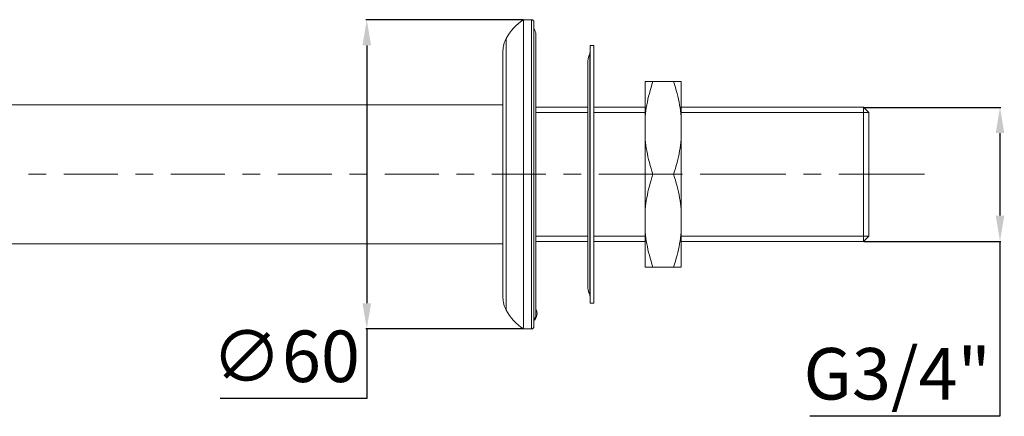
# Model space of a CAD drawing. Units: millimetres. Extents: x -952 to 1086, y 12 to 711.
# Drawn here: x 895 to 1086, y 415 to 492 of the extents above; entities that cross this region are included whole.
import ezdxf

# ---------------------------------------------------------------- set-up
doc = ezdxf.new("R2010")
doc.units = ezdxf.units.MM
doc.linetypes.add('CENTRO2', pattern=[28.575, 19.05, -3.175, 3.175, -3.175])
for name, color, linetype, lineweight in [('Assi', 1, 'CENTRO2', 18), ('Disegno', 7, 'Continuous', 20), ('Quote', 1, 'Continuous', 18)]:
    doc.layers.add(name, color=color, linetype=linetype, lineweight=lineweight)
doc.styles.get("Standard").update_dxf_attribs({"font": 'ARIALUNI.TTF', "height": 10})
doc.dimstyles.get("Standard").update_dxf_attribs({"dimtxt": 10, "dimasz": 5, "dimexe": 0.18, "dimexo": 0.0625, "dimgap": 3, "dimtad": 1, "dimtoh": 1, "dimdec": 4, "dimdsep": 46, "dimtxsty": 'Standard', "dimcen": 0.09, "dimadec": 0, "dimazin": 0, "dimtfac": 1, "dimtdec": 4, "dimtofl": 0, "dimtmove": 0, "dimatfit": 3, "dimfxl": 1, "dimtolj": 1, "dimtzin": 0, "dimarcsym": 0})

# ---------------------------------------------------------------- blocks, each defined once
blk = doc.blocks.new('*D9')
at = {"layer": 'Defpoints', "color": 0, "transparency": 16777216}
for p in [(992.37, 492.34), (961.93, 432.34), (992.37, 432.34)]:
    blk.add_point(p, dxfattribs=at)
at = {"layer": 'Quote', "color": 0, "lineweight": -2, "transparency": 16777216}
for p, q in [((992.31, 492.34), (961.75, 492.34)), ((961.93, 487.34), (961.93, 437.34)), ((992.31, 432.34), (961.75, 432.34)), ((961.93, 432.34), (961.93, 418.86)), ((961.93, 418.86), (933.48, 418.86))]:
    blk.add_line(p, q, dxfattribs=at)
at = {"layer": 'Quote', "color": 0, "transparency": 16777216}
for points in [[(961.09, 487.34), (962.76, 487.34), (961.93, 492.34)], [(961.09, 437.34), (962.76, 437.34), (961.93, 432.34)]]:
    blk.add_solid(points, dxfattribs=at)
at = {"layer": 'Quote', "color": 0, "transparency": 16777216, "insert": (946.21, 427.04), "char_height": 10, "attachment_point": 5}
blk.add_mtext('\\A1;∅60', dxfattribs=at)
blk = doc.blocks.new('*D10')
at = {"layer": 'Defpoints', "color": 0, "transparency": 16777216}
for p in [(1058.37, 475.34), (1058.37, 449.34), (1084.84, 449.34)]:
    blk.add_point(p, dxfattribs=at)
at = {"layer": 'Quote', "color": 0, "lineweight": -2, "transparency": 16777216}
for p, q in [((1058.43, 475.34), (1085.02, 475.34)), ((1084.84, 470.34), (1084.84, 454.34)), ((1058.43, 449.34), (1085.02, 449.34)), ((1084.84, 449.34), (1084.84, 415.4)), ((1084.84, 415.4), (1047.91, 415.4))]:
    blk.add_line(p, q, dxfattribs=at)
at = {"layer": 'Quote', "color": 0, "transparency": 16777216}
for points in [[(1084.01, 470.34), (1085.68, 470.34), (1084.84, 475.34)], [(1084.01, 454.34), (1085.68, 454.34), (1084.84, 449.34)]]:
    blk.add_solid(points, dxfattribs=at)
at = {"layer": 'Quote', "color": 0, "transparency": 16777216, "insert": (1064.88, 423.65), "char_height": 10, "attachment_point": 5}
blk.add_mtext('\\A1;G3/4"', dxfattribs=at)

msp = doc.modelspace()

# ---------------------------------------------------------------- linework, layer by layer
at = {"layer": 'Assi'}
for points in [[(896.27138, 462.34379), (899.70321, 462.34379)], [(903.13504, 462.34379), (913.61123, 462.34379)], [(917.04307, 462.34379), (920.47485, 462.34379)], [(923.90669, 462.34379), (934.38279, 462.34379)], [(937.81467, 462.34379), (941.2465, 462.34379)], [(944.67833, 462.34379), (955.15452, 462.34379)], [(958.58635, 462.34379), (962.01823, 462.34379)], [(965.45002, 462.34379), (975.92616, 462.34379)], [(979.35795, 462.34379), (982.78987, 462.34379)], [(986.22166, 462.34379), (996.69785, 462.34379)], [(1000.12925, 462.34379), (1003.56113, 462.34379)], [(1006.99283, 462.34379), (1017.46906, 462.34379)], [(1021.46912, 462.34379), (1017.46906, 462.34379)], [(1021.46916, 462.34379), (1023.18491, 462.34379)], [(1026.61687, 462.34379), (1043.25913, 462.34379)], [(1046.69105, 462.34379), (1050.12288, 462.34379)], [(1053.55467, 462.34379), (1070.19711, 462.34379)]]:
    msp.add_lwpolyline(points, dxfattribs=at)
at = {"layer": 'Disegno'}
for points in [[(993.86913, 492.34386), (992.36909, 492.34386)], [(992.36913, 432.34381), (992.36913, 492.34377)], [(993.86913, 432.34381), (993.86913, 492.34377)], [(994.3691, 432.84404), (994.3691, 491.84354)], [(994.7341, 489.5088), (994.7341, 435.1787)], [(988.97145, 436.00363), (988.97145, 488.68405)], [(988.36912, 438.38281), (988.36912, 486.30486)], [(1005.19561, 438.97011), (1005.19561, 485.71747)], [(1005.26912, 487.34382), (1005.96908, 487.34382)], [(1005.26912, 437.34385), (1005.26912, 487.34373)], [(1005.96912, 437.34385), (1005.96912, 487.34373)], [(1004.82965, 440.84381), (1004.82965, 483.84377)], [(1017.46911, 480.34381), (1017.27894, 479.7597), (1017.1007, 479.18118), (1016.93434, 478.608), (1016.78, 478.04137), (1016.63742, 477.47999), (1016.5065, 476.92111), (1016.38713, 476.36421), (1016.2793, 475.80955), (1016.18361, 475.25532), (1016.10007, 474.70101), (1016.02854, 474.14712), (1015.96907, 473.59375)], [(1015.96911, 480.34381), (1022.96907, 480.34381)], [(1015.96911, 444.34386), (1015.96911, 480.34381)], [(1021.46912, 480.34381), (1021.65925, 479.7597), (1021.83744, 479.18118), (1022.00384, 478.608), (1022.15818, 478.04137), (1022.30077, 477.47999), (1022.43168, 476.92111), (1022.55105, 476.36421), (1022.65888, 475.80955), (1022.75457, 475.25532), (1022.83812, 474.70101), (1022.9096, 474.14712), (1022.96912, 473.59375)], [(1022.96912, 444.34386), (1022.96912, 480.34381)], [(988.36912, 475.84383), (878.36911, 475.84383)], [(1004.82965, 475.34386), (994.73406, 475.34386)], [(1004.82965, 474.34384), (994.73406, 474.34384)], [(1015.96911, 475.34386), (1005.96908, 475.34386)], [(1015.96911, 474.34384), (1005.96908, 474.34384)], [(1058.36911, 475.34386), (1022.96907, 475.34386)], [(1059.36913, 474.34384), (1022.96907, 474.34384)], [(1059.36913, 474.34384), (1058.36907, 475.34386)], [(1058.36911, 449.34381), (1058.36911, 475.34377)], [(1059.36913, 450.34384), (1059.36913, 474.34375)], [(1015.96911, 469.09385), (1016.02854, 468.54031), (1016.10003, 467.98643), (1016.18361, 467.43203), (1016.27939, 466.87788), (1016.38713, 466.32322), (1016.50659, 465.76632), (1016.63742, 465.20744), (1016.78, 464.64606), (1016.93438, 464.07943), (1017.10074, 463.50625), (1017.27898, 462.92774), (1017.46911, 462.34371)], [(1022.96912, 469.09385), (1022.90964, 468.54031), (1022.83816, 467.98643), (1022.75457, 467.43203), (1022.6588, 466.87788), (1022.55105, 466.32322), (1022.43159, 465.76632), (1022.30072, 465.20744), (1022.15818, 464.64606), (1022.0038, 464.07943), (1021.83744, 463.50625), (1021.6592, 462.92774), (1021.46908, 462.34371)], [(1017.46911, 462.34379), (1017.27894, 461.75968), (1017.1007, 461.18116), (1016.93434, 460.60807), (1016.78, 460.04135), (1016.63742, 459.47997), (1016.5065, 458.92109), (1016.38713, 458.36419), (1016.2793, 457.80953), (1016.18361, 457.25539), (1016.10007, 456.70107), (1016.02854, 456.14719), (1015.96907, 455.59373)], [(1021.46912, 462.34379), (1021.65925, 461.75968), (1021.83744, 461.18116), (1022.00384, 460.60807), (1022.15818, 460.04135), (1022.30077, 459.47997), (1022.43168, 458.92109), (1022.55105, 458.36419), (1022.65888, 457.80953), (1022.75457, 457.25539), (1022.83812, 456.70107), (1022.9096, 456.14719), (1022.96912, 455.59373)], [(1015.96911, 451.09383), (1016.02854, 450.54038), (1016.10003, 449.98641), (1016.18361, 449.43209), (1016.27939, 448.87786), (1016.38713, 448.3232), (1016.50659, 447.7663), (1016.63742, 447.20742), (1016.78, 446.64613), (1016.93438, 446.07941), (1017.10074, 445.50641), (1017.27898, 444.92772), (1017.46911, 444.34377)], [(1022.96912, 451.09383), (1022.90964, 450.54038), (1022.83816, 449.98641), (1022.75457, 449.43209), (1022.6588, 448.87786), (1022.55105, 448.3232), (1022.43159, 447.7663), (1022.30072, 447.20742), (1022.15818, 446.64613), (1022.0038, 446.07941), (1021.83744, 445.50641), (1021.6592, 444.92772), (1021.46908, 444.34377)], [(1004.82965, 450.34384), (994.73406, 450.34384)], [(1004.82965, 449.34381), (994.73406, 449.34381)], [(1015.96911, 450.34384), (1005.96908, 450.34384)], [(1015.96911, 449.34381), (1005.96908, 449.34381)], [(1059.36913, 450.34384), (1022.96907, 450.34384)], [(1058.36911, 449.34381), (1022.96907, 449.34381)], [(1059.36913, 450.34384), (1058.36907, 449.34372)], [(988.36912, 448.84384), (878.36911, 448.84384)], [(1015.96911, 444.34386), (1022.96907, 444.34386)], [(1005.26912, 437.34385), (1005.96908, 437.34385)], [(993.86913, 432.34381), (992.36909, 432.34381)]]:
    msp.add_lwpolyline(points, dxfattribs=at)
for points in [[(992.36913, 492.34386), (990.94527, 491.43082), (989.77627, 490.17155), (988.97141, 488.68396)], [(994.3691, 491.8438), (994.3691, 492.11993), (994.14525, 492.34377), (993.86908, 492.34377)], [(994.7341, 489.5088), (994.7341, 489.89663), (994.60625, 490.27387), (994.37043, 490.58186)], [(988.97145, 488.68405), (988.57612, 487.95334), (988.36907, 487.13565), (988.36907, 486.30478)], [(1005.19561, 485.71756), (1004.95394, 485.12242), (1004.82961, 484.48611), (1004.82961, 483.84377)], [(1005.19561, 485.71756), (1005.2441, 485.83702), (1005.26908, 485.96475), (1005.26908, 486.09376)], [(1004.82965, 440.84381), (1004.82965, 440.20147), (1004.95389, 439.56517), (1005.19561, 438.97003)], [(988.36912, 438.38281), (988.36912, 437.55194), (988.57612, 436.73433), (988.97145, 436.00354)], [(1005.26912, 438.59382), (1005.26912, 438.72275), (1005.24414, 438.85057), (1005.19561, 438.97003)], [(988.97145, 436.00363), (989.77622, 434.51595), (990.94523, 433.25677), (992.36913, 432.34377)], [(994.7341, 436.25908), (995.15199, 435.49883), (995.00196, 434.55203), (994.3694, 433.95844)], [(994.37043, 434.10572), (994.60625, 434.41363), (994.73406, 434.79078), (994.73406, 435.17878)], [(993.86913, 432.34381), (994.14525, 432.34381), (994.3691, 432.56762), (994.3691, 432.84383)]]:
    msp.add_open_spline(points, degree=3, dxfattribs=at)

# ---------------------------------------------------------------- dimensions: what is measured, and where the dimension line sits
at = {"layer": 'Quote'}
for base, p1, p2, text, picture, middle in [((961.92736, 432.34377), (992.36913, 492.34386), (992.36913, 432.34377), '∅60', '*D9', (946.20567, 418.8584)), ((1084.8436, 449.34372), (1058.36907, 475.34386), (1058.36907, 449.34372), 'G3/4"', '*D10', (1064.87566, 415.39869))]:
    dim = msp.add_linear_dim(base=base, p1=p1, p2=p2, angle=90, text=text, dimstyle='Standard', dxfattribs=at)
    dim.commit()
    dim.dimension.update_dxf_attribs({"geometry": picture, "text_midpoint": middle, "dimtype": 160})

doc.saveas('drawing.dxf')
